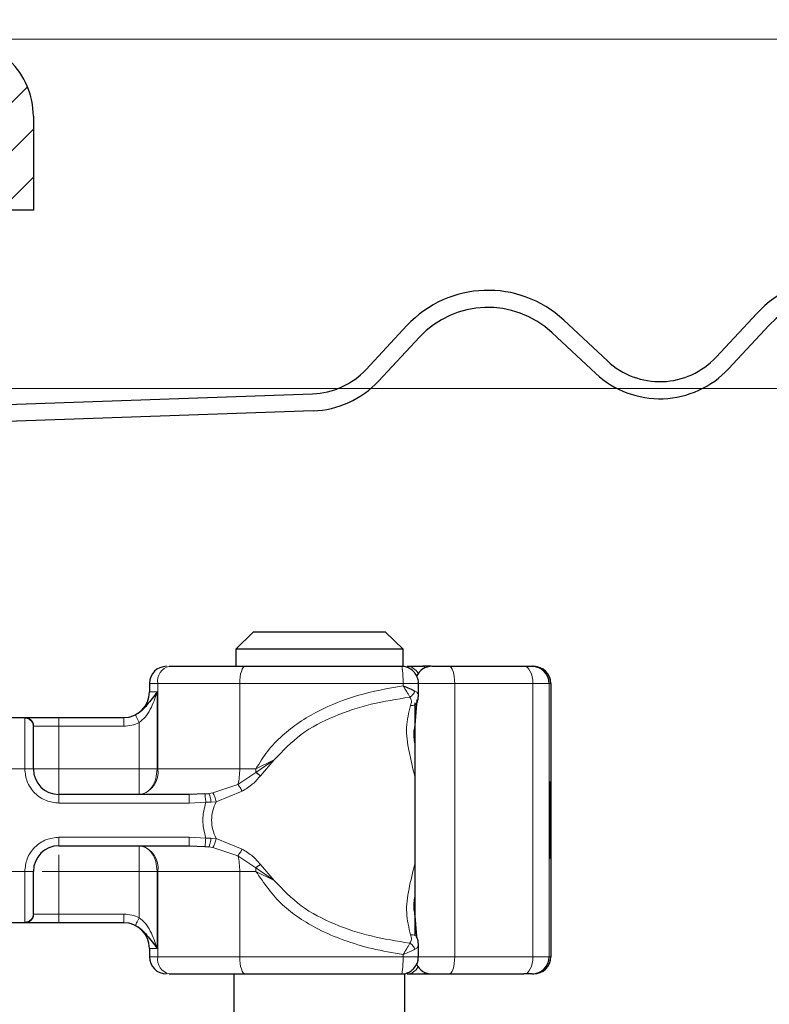
# Model space of a CAD drawing. Units: millimetres. Extents: x 0 to 420, y 0 to 297.
# Drawn here: x 365 to 374, y 235 to 247 of the extents above; entities that cross this region are included whole.
import ezdxf

# ---------------------------------------------------------------- set-up
doc = ezdxf.new("R2010")
doc.units = ezdxf.units.MM
doc.styles.add('SLDTEXTSTYLE0', font='TXT', dxfattribs={"width": 0.605})
doc.dimstyles.new('SLDDIMSTYLE3', dxfattribs={"dimtxt": 2.568319, "dimasz": 2.5, "dimexe": 0, "dimexo": 0.0625, "dimgap": 0.64208, "dimtad": 1, "dimdec": 1, "dimlfac": 5, "dimrnd": 1e-09, "dimzin": 12, "dimdsep": 46, "dimtxsty": 'SLDTEXTSTYLE0', "dimsah": 1, "dimcen": 0.09, "dimadec": 0, "dimazin": 3, "dimtfac": 1, "dimtdec": 3, "dimtmove": 0, "dimatfit": 0, "dimfxl": 0, "dimfrac": 2, "dimtolj": 1, "dimtzin": 12, "dimarcsym": 0})

# ---------------------------------------------------------------- blocks, each defined once
blk = doc.blocks.new('_D_9')
at = {"color": 7, "linetype": 'Continuous', "lineweight": 0}
for p, q in [((391.285, 246.325), (391.285, 255.979)), ((364.584, 246.325), (392.285, 246.325)), ((391.285, 242.236), (391.285, 246.325)), ((361.905, 242.236), (392.285, 242.236)), ((391.285, 242.236), (391.285, 237.236))]:
    blk.add_line(p, q, dxfattribs=at)
at = {"color": 7, "linetype": 'Continuous', "lineweight": 18}
for points in [[(391.285, 246.325), (391.66, 248.825), (390.91, 248.825)], [(391.285, 242.236), (390.91, 239.736), (391.66, 239.736)]]:
    blk.add_solid(points, dxfattribs=at)
at = {"color": 7, "linetype": 'Continuous', "lineweight": 18, "insert": (387.874, 249.119), "char_height": 2.6458, "attachment_point": 1, "rotation": 90, "style": 'SLDTEXTSTYLE0'}
blk.add_mtext('20.4', dxfattribs=at)

msp = doc.modelspace()

# ---------------------------------------------------------------- hatches: boundary and pattern name
at = {"linetype": 'Continuous', "lineweight": 18}
h = msp.add_hatch(dxfattribs=at)
h.set_pattern_fill('ANSI31', scale=0.125, style=0)
edge = h.paths.add_edge_path(flags=0)
edge.add_arc((360.2843, 241.2826), 0.9, 92, 180)
edge.add_line((359.3843, 241.2826), (359.3843, 238.5894))
edge.add_spline(control_points=[(359.3843, 238.5894), (359.3843, 238.5001), (359.3783, 238.4106), (359.3664, 238.3221), (359.3364, 238.1003), (359.2678, 237.8805), (359.1662, 237.6811), (359.0645, 237.4817), (358.927, 237.297), (358.7651, 237.1425), (358.6031, 236.988), (358.4123, 236.8593), (358.2083, 236.767), (358.0043, 236.6748), (357.7816, 236.6165), (357.5586, 236.597)], knot_values=[0, 0, 0, 0, 0.0013395, 0.0013395, 0.0013395, 0.0047379, 0.0047379, 0.0047379, 0.0081364, 0.0081364, 0.0081364, 0.0115348, 0.0115348, 0.0115348, 0.0149332, 0.0149332, 0.0149332, 0.0149332], weights=[1, 1, 1, 1, 1, 1, 1, 1, 1, 1, 1, 1, 1, 1, 1, 1], degree=3, periodic=0)
edge.add_line((357.5586, 236.597), (352.4058, 236.1462))
edge.add_spline(control_points=[(352.4058, 236.1462), (352.3051, 236.1374), (352.2046, 236.1106), (352.1124, 236.0689), (352.0203, 236.0272), (351.9338, 235.9692), (351.8611, 235.8989), (351.7897, 235.8299), (351.7295, 235.7475), (351.6844, 235.659), (351.6383, 235.5687), (351.6066, 235.4695), (351.5927, 235.3692), (351.5871, 235.3296), (351.5843, 235.2895), (351.5843, 235.2495)], knot_values=[0, 0, 0, 0, 0.0015171, 0.0015171, 0.0015171, 0.0030347, 0.0030347, 0.0030347, 0.0045236, 0.0045236, 0.0045236, 0.0060426, 0.0060426, 0.0060426, 0.0066353, 0.0066353, 0.0066353, 0.0066353], weights=[1, 1, 1, 1, 1, 1, 1, 1, 1, 1, 1, 1, 1, 1, 1, 1], degree=3, periodic=0)
edge.add_line((351.5843, 235.2495), (351.5843, 234.9565))
edge.add_spline(control_points=[(351.5843, 234.9565), (351.5843, 234.923), (351.5785, 234.8889), (351.5674, 234.8572), (351.5563, 234.8255), (351.5395, 234.7953), (351.5185, 234.7691), (351.4976, 234.7429), (351.4718, 234.7199), (351.4433, 234.7021), (351.4148, 234.6843), (351.3829, 234.6712), (351.3501, 234.6638), (351.3286, 234.659), (351.3064, 234.6565), (351.2843, 234.6565)], knot_values=[0, 0, 0, 0, 0.0005037, 0.0005037, 0.0005037, 0.0010073, 0.0010073, 0.0010073, 0.001511, 0.001511, 0.001511, 0.0020146, 0.0020146, 0.0020146, 0.0023432, 0.0023432, 0.0023432, 0.0023432], weights=[1, 1, 1, 1, 1, 1, 1, 1, 1, 1, 1, 1, 1, 1, 1, 1], degree=3, periodic=0)
edge.add_line((351.2843, 234.6565), (350.1843, 234.6565))
edge.add_spline(control_points=[(350.1843, 234.6565), (350.118, 234.6565), (350.0514, 234.6491), (349.9867, 234.6346), (349.8884, 234.6125), (349.7926, 234.5731), (349.7072, 234.5197), (349.6218, 234.4663), (349.5444, 234.3974), (349.4815, 234.3188), (349.4186, 234.2401), (349.3684, 234.1495), (349.335, 234.0544), (349.3017, 233.9594), (349.2843, 233.8573), (349.2843, 233.7565)], knot_values=[0, 0, 0, 0, 0.0009939, 0.0009939, 0.0009939, 0.0025173, 0.0025173, 0.0025173, 0.0040406, 0.0040406, 0.0040406, 0.005564, 0.005564, 0.005564, 0.0070873, 0.0070873, 0.0070873, 0.0070873], weights=[1, 1, 1, 1, 1, 1, 1, 1, 1, 1, 1, 1, 1, 1, 1, 1], degree=3, periodic=0)
edge.add_line((349.2843, 233.7565), (349.2843, 232.7565))
edge.add_line((349.2843, 232.7565), (349.5843, 232.7565))
edge.add_line((349.5843, 232.7565), (349.5843, 233.9565))
edge.add_spline(control_points=[(349.5843, 233.9565), (349.5843, 234.0013), (349.592, 234.0467), (349.6068, 234.0889), (349.6217, 234.1312), (349.644, 234.1714), (349.6719, 234.2064), (349.6999, 234.2414), (349.7343, 234.272), (349.7723, 234.2957), (349.8102, 234.3194), (349.8528, 234.3369), (349.8965, 234.3468), (349.9252, 234.3532), (349.9548, 234.3565), (349.9843, 234.3565)], knot_values=[0, 0, 0, 0, 0.0006715, 0.0006715, 0.0006715, 0.0013431, 0.0013431, 0.0013431, 0.0020146, 0.0020146, 0.0020146, 0.0026862, 0.0026862, 0.0026862, 0.0031243, 0.0031243, 0.0031243, 0.0031243], weights=[1, 1, 1, 1, 1, 1, 1, 1, 1, 1, 1, 1, 1, 1, 1, 1], degree=3, periodic=0)
edge.add_line((349.9843, 234.3565), (351.2843, 234.3565))
edge.add_spline(control_points=[(351.2843, 234.3565), (351.3285, 234.3565), (351.3729, 234.3615), (351.416, 234.3712), (351.4815, 234.3859), (351.5454, 234.4122), (351.6023, 234.4478), (351.6593, 234.4834), (351.7109, 234.5293), (351.7528, 234.5817), (351.7948, 234.6342), (351.8282, 234.6946), (351.8505, 234.7579), (351.8727, 234.8213), (351.8843, 234.8894), (351.8843, 234.9565)], knot_values=[0, 0, 0, 0, 0.0006626, 0.0006626, 0.0006626, 0.0016782, 0.0016782, 0.0016782, 0.0026937, 0.0026937, 0.0026937, 0.0037093, 0.0037093, 0.0037093, 0.0047249, 0.0047249, 0.0047249, 0.0047249], weights=[1, 1, 1, 1, 1, 1, 1, 1, 1, 1, 1, 1, 1, 1, 1, 1], degree=3, periodic=0)
edge.add_line((351.8843, 234.9565), (351.8843, 235.4328))
edge.add_spline(control_points=[(351.8843, 235.4328), (351.8843, 235.4495), (351.8854, 235.4662), (351.8875, 235.4828), (351.893, 235.5261), (351.9058, 235.5691), (351.9249, 235.6084), (351.945, 235.6498), (351.9729, 235.6881), (352.0061, 235.7199), (352.0394, 235.7518), (352.0788, 235.7783), (352.1208, 235.7973), (352.1612, 235.8156), (352.2052, 235.8275), (352.2494, 235.8313)], knot_values=[0, 0, 0, 0, 0.0002505, 0.0002505, 0.0002505, 0.0009136, 0.0009136, 0.0009136, 0.0016128, 0.0016128, 0.0016128, 0.0023129, 0.0023129, 0.0023129, 0.0029871, 0.0029871, 0.0029871, 0.0029871], weights=[1, 1, 1, 1, 1, 1, 1, 1, 1, 1, 1, 1, 1, 1, 1, 1], degree=3, periodic=0)
edge.add_line((352.2494, 235.8313), (357.5848, 236.2981))
edge.add_spline(control_points=[(357.5848, 236.2981), (357.8422, 236.3206), (358.099, 236.3894), (358.3342, 236.4962), (358.5694, 236.603), (358.7899, 236.7511), (358.9763, 236.9299), (359.1622, 237.1082), (359.3196, 237.3212), (359.4361, 237.551), (359.5526, 237.7809), (359.6307, 238.0343), (359.6645, 238.2898), (359.6776, 238.3891), (359.6843, 238.4893), (359.6843, 238.5894)], knot_values=[0, 0, 0, 0, 0.0038761, 0.0038761, 0.0038761, 0.0077499, 0.0077499, 0.0077499, 0.0116127, 0.0116127, 0.0116127, 0.015479, 0.015479, 0.015479, 0.0169619, 0.0169619, 0.0169619, 0.0169619], weights=[1, 1, 1, 1, 1, 1, 1, 1, 1, 1, 1, 1, 1, 1, 1, 1], degree=3, periodic=0)
edge.add_line((359.6843, 238.5894), (359.6843, 241.2826))
edge.add_arc((360.2843, 241.2826), 0.6, 92, 180, ccw=False)
edge.add_line((360.2634, 241.8823), (361.8157, 241.9365))
edge.add_arc((361.7843, 242.8359), 0.9, 272, 360)
edge.add_line((362.6843, 242.8359), (362.6843, 245.3826))
edge.add_arc((363.2843, 245.3826), 0.6, 92, 180, ccw=False)
edge.add_line((363.2634, 245.9823), (364.4634, 246.0242))
edge.add_arc((364.4843, 245.4246), 0.6, 0, 92, ccw=False)
edge.add_line((365.0843, 245.4246), (365.0843, 244.3246))
edge.add_line((365.0843, 244.3246), (365.3843, 244.3246))
edge.add_line((365.3843, 244.3246), (365.3843, 245.4246))
edge.add_arc((364.4843, 245.4246), 0.9, 0, 92)
edge.add_line((364.4529, 246.324), (363.2529, 246.2821))
edge.add_arc((363.2843, 245.3826), 0.9, 92, 180)
edge.add_line((362.3843, 245.3826), (362.3843, 242.8359))
edge.add_arc((361.7843, 242.8359), 0.6, 272, 360, ccw=False)
edge.add_line((361.8052, 242.2363), (360.2529, 242.1821))

# ---------------------------------------------------------------- linework, layer by layer
at = {"color": 7, "linetype": 'Continuous', "lineweight": 25}
for p, q in [((365.3843, 245.4246), (365.3843, 244.3246)), ((365.3843, 244.3246), (365.0843, 244.3246)), ((373.3801, 242.6041), (373.8575, 243.116)), ((371.5962, 243.0371), (372.1081, 242.5597)), ((369.2814, 242.461), (369.7588, 242.9729)), ((371.9717, 242.4134), (371.4598, 242.8908)), ((374.0038, 242.9796), (373.5264, 242.4677)), ((369.9051, 242.8365), (369.4277, 242.3246)), ((364.6607, 242.0358), (368.6546, 242.1753)), ((368.6616, 241.9754), (364.6677, 241.836)), ((367.9597, 239.3865), (367.7545, 239.1865)), ((369.5089, 239.3865), (367.9597, 239.3865)), ((369.7141, 239.1865), (369.5089, 239.3865)), ((367.7545, 239.1865), (367.7545, 238.9865)), ((369.7141, 239.1865), (367.7545, 239.1865)), ((369.7141, 238.9865), (369.7141, 239.1865)), ((370.0385, 238.9865), (369.9474, 238.9865)), ((370.253, 238.9865), (371.1305, 238.9865)), ((370.2714, 238.9865), (370.3637, 238.9865)), ((371.2254, 238.9865), (371.244, 238.9865)), ((366.7443, 238.7865), (366.7443, 238.6865)), ((369.8943, 238.644), (369.8943, 238.787)), ((371.444, 238.7865), (371.444, 235.5865)), ((369.8705, 238.549), (369.8523, 238.3033)), ((369.8531, 238.5609), (369.8531, 235.8353)), ((364.8782, 238.3865), (365.2904, 238.3865)), ((365.6843, 238.3865), (366.4449, 238.3865)), ((366.4449, 238.3865), (366.4443, 238.3865)), ((367.2112, 237.4865), (365.6843, 237.4865)), ((367.3943, 237.4942), (367.2112, 237.4865)), ((367.3943, 237.4942), (367.4407, 237.499)), ((371.4274, 237.3896), (371.4286, 237.3896)), ((371.4349, 237.4561), (371.433, 237.4561)), ((371.4331, 237.4616), (371.4367, 237.4616)), ((371.4367, 237.4616), (371.436, 237.353)), ((371.4407, 237.4561), (371.4389, 237.4561)), ((371.4276, 237.0806), (371.4267, 237.0806)), ((371.4295, 237.0806), (371.4276, 237.0806)), ((371.436, 237.0296), (371.4368, 236.9265)), ((371.4274, 236.8995), (371.4265, 236.8995)), ((371.4298, 236.8995), (371.4274, 236.8995)), ((371.433, 236.9169), (371.4349, 236.9169)), ((371.4353, 236.9265), (371.4368, 236.9265)), ((371.4389, 236.9169), (371.4407, 236.9169)), ((365.6843, 236.8865), (367.2112, 236.8865)), ((367.2112, 236.8865), (367.3943, 236.8788)), ((367.3943, 236.8788), (367.4407, 236.874)), ((371.4273, 236.7358), (371.4264, 236.7358)), ((371.4308, 236.7358), (371.4298, 236.7358)), ((365.2904, 235.9865), (364.8782, 235.9865)), ((366.4449, 235.9865), (365.6843, 235.9865)), ((369.8525, 236.0669), (369.8705, 235.8236)), ((366.7443, 235.6865), (366.7443, 235.5865)), ((369.8943, 235.5859), (369.8943, 235.729)), ((367.7343, 235.3865), (367.7343, 225.3865)), ((369.7343, 225.3865), (369.7343, 235.3865)), ((369.9474, 235.3865), (370.0385, 235.3865)), ((370.253, 235.3865), (371.1305, 235.3865)), ((371.2254, 235.3865), (371.244, 235.3865))]:
    msp.add_line(p, q, dxfattribs=at)
at = {"color": 8, "linetype": 'Continuous', "lineweight": 18}
for p, q in [((370.042, 238.9862), (370.0385, 238.9865)), ((366.8415, 238.7865), (366.7443, 238.7865)), ((367.801, 238.7865), (366.8415, 238.7865)), ((366.8415, 237.7865), (366.8415, 238.7865)), ((367.801, 237.7865), (367.801, 238.7865)), ((369.7146, 238.7865), (367.801, 238.7865)), ((369.7146, 238.7865), (369.7146, 238.7601)), ((370.3196, 238.7865), (369.8943, 238.7865)), ((370.3196, 235.5865), (370.3196, 238.7865)), ((370.3196, 238.7865), (371.2356, 238.7865)), ((371.2356, 238.7865), (371.2356, 235.5865)), ((371.4254, 238.7865), (371.2356, 238.7865)), ((371.4254, 238.7865), (371.4254, 235.5865)), ((371.444, 238.7865), (371.4254, 238.7865)), ((366.7443, 238.6865), (366.8338, 238.6865)), ((366.8338, 238.6865), (366.8338, 237.7865)), ((365.2843, 238.3806), (365.2904, 238.3865)), ((365.6843, 238.3865), (365.6843, 238.2865)), ((365.2843, 237.7865), (365.2843, 238.3806)), ((365.3843, 238.2816), (365.3889, 238.2865)), ((365.3889, 238.2865), (365.6843, 238.2865)), ((365.6843, 238.2865), (365.6843, 237.7865)), ((365.6843, 238.2865), (366.4449, 238.2865)), ((366.6233, 237.7865), (366.6233, 238.3283)), ((367.9906, 237.7445), (368.2061, 237.8924)), ((368.2061, 237.8924), (367.9914, 237.7865)), ((368.0443, 237.7046), (368.2061, 237.8924)), ((365.2843, 237.7865), (364.8843, 237.7865)), ((365.3843, 237.7865), (365.2843, 237.7865)), ((365.6843, 237.7865), (366.6233, 237.7865)), ((366.8338, 237.7865), (366.8415, 237.7865)), ((366.8415, 237.7865), (367.801, 237.7865)), ((367.78, 237.6028), (367.9906, 237.7445)), ((367.801, 237.7865), (367.9914, 237.7865)), ((367.9914, 237.7865), (367.9906, 237.7445)), ((367.4848, 237.506), (367.78, 237.6028)), ((365.6843, 237.3865), (365.6843, 237.4865)), ((367.4848, 237.506), (367.4407, 237.499)), ((367.5254, 237.4018), (367.8319, 237.5246)), ((367.2112, 237.3865), (365.6843, 237.3865)), ((367.4043, 237.3968), (367.2112, 237.3865)), ((367.4043, 237.3968), (367.4666, 237.3981)), ((367.4666, 237.3981), (367.5254, 237.4018)), ((365.6843, 236.9865), (367.2112, 236.9865)), ((365.6843, 236.9865), (365.6843, 236.8865)), ((367.2112, 236.9865), (367.4043, 236.9762)), ((367.4666, 236.975), (367.4043, 236.9762)), ((367.5254, 236.9712), (367.4666, 236.975)), ((367.8319, 236.8484), (367.5254, 236.9712)), ((367.4407, 236.874), (367.4848, 236.867)), ((367.78, 236.7702), (367.4848, 236.867)), ((367.9906, 236.6285), (367.78, 236.7702)), ((368.2061, 236.4806), (368.0443, 236.6684)), ((364.8843, 236.5865), (365.2843, 236.5865)), ((365.2843, 235.9924), (365.2843, 236.5865)), ((365.3843, 236.5865), (365.2843, 236.5865)), ((366.6233, 236.5865), (365.6843, 236.5865)), ((365.6843, 236.5865), (365.6843, 236.0865)), ((366.6233, 236.0447), (366.6233, 236.5865)), ((366.8415, 236.5865), (366.8338, 236.5865)), ((366.8338, 236.5865), (366.8338, 235.6865)), ((367.801, 236.5865), (366.8415, 236.5865)), ((366.8415, 236.5865), (366.8415, 235.5865)), ((367.801, 236.5865), (367.801, 235.5865)), ((367.9914, 236.5865), (367.801, 236.5865)), ((368.2061, 236.4806), (367.9906, 236.6285)), ((367.9914, 236.5865), (368.2061, 236.4806)), ((365.3843, 236.0914), (365.3889, 236.0865)), ((365.6843, 236.0865), (365.3889, 236.0865)), ((365.6843, 235.9865), (365.6843, 236.0865)), ((366.4449, 236.0865), (365.6843, 236.0865)), ((365.2904, 235.9865), (365.2843, 235.9924)), ((366.8338, 235.6865), (366.7443, 235.6865)), ((366.7443, 235.5865), (366.8415, 235.5865)), ((367.801, 235.5865), (366.8415, 235.5865)), ((369.7146, 235.5865), (367.801, 235.5865)), ((369.7146, 235.5865), (369.7146, 235.6129)), ((369.8943, 235.5865), (370.3196, 235.5865)), ((371.2356, 235.5865), (370.3196, 235.5865)), ((371.2356, 235.5865), (371.4254, 235.5865)), ((371.4254, 235.5865), (371.444, 235.5865)), ((370.042, 235.3868), (370.0385, 235.3865))]:
    msp.add_line(p, q, dxfattribs=at)
at = {"color": 8, "linetype": 'Continuous', "lineweight": 18, "flags": 128}
for points in [[(367.8676, 238.9865), (367.8546, 238.9827), (367.8421, 238.9713), (367.8306, 238.9528), (367.8205, 238.9279), (367.8122, 238.8976), (367.8061, 238.863), (367.8023, 238.8255), (367.801, 238.7865)], [(370.253, 238.9865), (370.266, 238.9827), (370.2785, 238.9713), (370.29, 238.9528), (370.3001, 238.9279), (370.3084, 238.8976), (370.3146, 238.863), (370.3184, 238.8255), (370.3196, 238.7865)], [(371.2356, 238.7865), (371.2335, 238.8255), (371.2276, 238.863), (371.2179, 238.8976), (371.2048, 238.9279), (371.1889, 238.9528), (371.1707, 238.9713), (371.151, 238.9827), (371.1305, 238.9865)], [(367.801, 235.5865), (367.8023, 235.5475), (367.8061, 235.51), (367.8122, 235.4754), (367.8205, 235.4451), (367.8306, 235.4202), (367.8421, 235.4017), (367.8546, 235.3903), (367.8676, 235.3865)], [(370.3196, 235.5865), (370.3184, 235.5475), (370.3146, 235.51), (370.3084, 235.4754), (370.3001, 235.4451), (370.29, 235.4202), (370.2785, 235.4017), (370.266, 235.3903), (370.253, 235.3865)], [(371.1305, 235.3865), (371.151, 235.3903), (371.1707, 235.4017), (371.1889, 235.4202), (371.2048, 235.4451), (371.2179, 235.4754), (371.2276, 235.51), (371.2335, 235.5475), (371.2356, 235.5865)]]:
    msp.add_lwpolyline(points, dxfattribs=at)
at = {"color": 7, "linetype": 'Continuous', "lineweight": 25, "flags": 128}
for points in [[(371.4368, 236.9265), (371.4361, 236.7995), (371.4352, 236.7391), (371.4342, 236.7556), (371.4334, 236.8461), (371.4328, 236.9952), (371.4326, 237.1771), (371.4328, 237.3607), (371.4333, 237.5143), (371.4341, 237.6116), (371.4351, 237.6358), (371.436, 237.5828), (371.4367, 237.4616)], [(371.4407, 237.6372), (371.4416, 237.6029), (371.4424, 237.5052), (371.4429, 237.359), (371.443, 237.1865), (371.4429, 237.014), (371.4424, 236.8678), (371.4416, 236.7701), (371.4407, 236.7358), (371.4399, 236.7701), (371.4391, 236.8678), (371.4386, 237.014), (371.4384, 237.1865), (371.4386, 237.359), (371.4391, 237.5052), (371.4399, 237.6029), (371.4407, 237.6372)], [(371.436, 237.353), (371.4355, 237.4246), (371.435, 237.4554), (371.4344, 237.4404), (371.4339, 237.3819), (371.4336, 237.29), (371.4335, 237.1805), (371.4336, 237.072), (371.434, 236.983), (371.4345, 236.9289), (371.435, 236.9187), (371.4356, 236.9543), (371.436, 237.0296)], [(371.4407, 237.4561), (371.4413, 237.4356), (371.4417, 237.3772), (371.442, 237.2897), (371.4421, 237.1865), (371.442, 237.0833), (371.4417, 236.9958), (371.4413, 236.9374), (371.4407, 236.9169), (371.4402, 236.9374), (371.4398, 236.9958), (371.4395, 237.0833), (371.4394, 237.1865), (371.4395, 237.2897), (371.4398, 237.3772), (371.4402, 237.4356), (371.4407, 237.4561)]]:
    msp.add_lwpolyline(points, dxfattribs=at)
at = {"color": 7, "linetype": 'Continuous', "lineweight": 25}
for centre, radius, start, end in [((364.4843, 245.4246), 0.9, 0, 92), ((374.8083, 242.2294), 1.3, 47, 137), ((370.7096, 242.0863), 1.3, 47, 137), ((374.8083, 242.2294), 1.1, 47, 137), ((370.7096, 242.0863), 1.1, 47, 137), ((372.7219, 243.2179), 0.9, 227, 317), ((368.6232, 243.0748), 0.9, 272, 317), ((372.7219, 243.2179), 1.1, 227, 317), ((368.6232, 243.0748), 1.1, 272, 317), ((366.9443, 238.7865), 0.2, 90, 180), ((370.0531, 238.7865), 0.2, 90, 154.86026), ((371.2254, 238.7865), 0.2, 359.99963, 89.99963), ((371.244, 238.7865), 0.2, 359.99963, 89.99963), ((366.4443, 238.6865), 0.3, 270, 360), ((365.6843, 237.7865), 0.3, 180, 270), ((527.6103, 236.812), 156.1839, 179.696375, 180.02796), ((215.2469, 236.812), 156.1839, 359.97204, 0.303625), ((490.4458, 236.8717), 119.0184, 179.750726, 179.89947), ((252.4114, 236.8717), 119.0184, 0.10053, 0.249274), ((559.8709, 236.7448), 188.4435, 179.952953, 180.002728), ((182.9863, 236.7448), 188.4435, 359.997272, 0.047047), ((365.6843, 236.5865), 0.3, 90, 180), ((366.4443, 235.6865), 0.3, 360, 90), ((366.9443, 235.5865), 0.2, 180, 270), ((371.2254, 235.5865), 0.2, 270.00037, 0.00037), ((371.244, 235.5865), 0.2, 270.00037, 0.00037), ((370.0531, 235.5865), 0.2, 205.50873, 270)]:
    msp.add_arc(centre, radius, start, end, dxfattribs=at)
at = {"color": 8, "linetype": 'Continuous', "lineweight": 18}
for centre, radius, start, end in [((367.0169, 238.8137), 0.1775, 103.08155, 188.80107), ((369.7549, 238.8354), 0.1513, 26.44467, 86.85155), ((369.9413, 238.9491), 0.0379, 33.11539, 80.83656), ((366.5785, 237.7458), 0.2662, 283.08155, 8.80107), ((367.0464, 237.7795), 0.7547, 346.4594, 0.53322), ((366.5785, 236.6272), 0.2662, 351.19893, 76.91845), ((367.0464, 236.5935), 0.7547, 359.46678, 13.5406), ((366.9655, 236.5866), 1.026, 359.9958, 2.34261), ((367.0169, 235.5594), 0.1775, 171.19893, 256.91845), ((369.7561, 235.5357), 0.1494, 272.71862, 333.98516), ((369.9413, 235.4239), 0.0379, 279.16344, 326.88461)]:
    msp.add_arc(centre, radius, start, end, dxfattribs=at)
at = {"color": 7, "linetype": 'Continuous', "lineweight": 25}
for points in [[(366.9767, 238.9865), (367.1117, 238.9865), (367.3816, 238.9865), (367.7056, 238.9865), (367.8676, 238.9865)], [(367.8676, 238.9865), (368.166, 238.9865), (368.7628, 238.9865), (369.3838, 238.9865), (369.6943, 238.9865)], [(369.7632, 238.9865), (369.7893, 238.9865), (369.8414, 238.9865), (369.912, 238.9865), (369.9474, 238.9865)], [(366.9767, 235.3865), (367.1117, 235.3865), (367.3816, 235.3865), (367.7056, 235.3865), (367.8676, 235.3865)], [(367.8676, 235.3865), (368.166, 235.3865), (368.7628, 235.3865), (369.3838, 235.3865), (369.6943, 235.3865)], [(369.7632, 235.3865), (369.7893, 235.3865), (369.8414, 235.3865), (369.912, 235.3865), (369.9474, 235.3865)]]:
    msp.add_open_spline(points, degree=3, dxfattribs=at)
for points, knots in [([(369.8357, 238.9279), (369.8153, 238.944), (369.7843, 238.9685), (369.7337, 238.9849), (369.7072, 238.9842), (369.6942, 238.9839)], [0, 0, 0, 0, 0.4935098, 0.752248, 1, 1, 1, 1]), ([(370.0539, 238.9865), (370.0544, 238.9865), (370.0554, 238.9865), (370.0702, 238.9865), (370.0951, 238.9865), (370.1293, 238.9865), (370.17, 238.9865), (370.2128, 238.9865), (370.2396, 238.9865), (370.253, 238.9865)], [0, 0, 0, 0, 0.1238537, 0.2641349, 0.4047881, 0.5574263, 0.7104371, 0.8551282, 1, 1, 1, 1]), ([(371.1305, 238.9865), (371.1442, 238.9865), (371.1717, 238.9865), (371.2013, 238.9865), (371.2216, 238.9865), (371.2241, 238.9865), (371.2254, 238.9865)], [0, 0, 0, 0, 0.2498654, 0.4999913, 0.7498656, 1, 1, 1, 1]), ([(369.8922, 238.7867), (369.8928, 238.7909), (369.8965, 238.8134), (369.884, 238.8539), (369.8634, 238.8973), (369.8435, 238.9193), (369.8357, 238.9279)], [0, 0, 0, 0, 0.0813322, 0.4342726, 0.7787835, 1, 1, 1, 1]), ([(369.7146, 238.7601), (369.7406, 238.7488), (369.781, 238.7313), (369.8265, 238.7105), (369.845, 238.7015), (369.8538, 238.6973)], [0, 0, 0, 0, 0.4901374, 0.7599921, 1, 1, 1, 1]), ([(366.8338, 238.6865), (366.7959, 238.6361), (366.7415, 238.5637), (366.6676, 238.479), (366.6192, 238.4401), (366.5923, 238.4253), (366.5789, 238.4179)], [0, 0, 0, 0, 0.5432892, 0.7812437, 0.8906704, 1, 1, 1, 1]), ([(369.8733, 238.552), (369.8798, 238.5684), (369.8926, 238.6011), (369.8937, 238.6319), (369.8942, 238.6473)], [0, 0, 0, 0, 0.500387, 1, 1, 1, 1]), ([(369.8729, 238.5523), (369.8738, 238.5533), (369.8774, 238.5578), (369.8797, 238.5678), (369.8797, 238.5815), (369.8758, 238.5912), (369.8739, 238.5961)], [0, 0, 0, 0, 0.0908609, 0.3940248, 0.6969932, 1, 1, 1, 1]), ([(365.2904, 238.3865), (365.3027, 238.3865), (365.3279, 238.3865), (365.4223, 238.3865), (365.5461, 238.3865), (365.6392, 238.3865), (365.6843, 238.3865)], [0, 0, 0, 0, 0.24223547, 0.5, 0.75776453, 1, 1, 1, 1]), ([(365.3843, 237.7865), (365.3843, 237.8442), (365.3843, 237.9635), (365.3843, 238.1212), (365.3843, 238.2392), (365.3843, 238.2678), (365.3843, 238.2816)], [0, 0, 0, 0, 0.2418289, 0.5, 0.7581711, 1, 1, 1, 1]), ([(368.0443, 237.7046), (368.0342, 237.7119), (368.0161, 237.7249), (367.9984, 237.7385), (367.9906, 237.7445)], [0, 0, 0, 0, 0.5594506, 1, 1, 1, 1]), ([(368.0443, 236.6684), (368.0342, 236.6611), (368.0161, 236.6481), (367.9984, 236.6345), (367.9906, 236.6285)], [0, 0, 0, 0, 0.55945062, 1, 1, 1, 1]), ([(365.3843, 236.0914), (365.3843, 236.1052), (365.3843, 236.1338), (365.3843, 236.2518), (365.3843, 236.4095), (365.3843, 236.5288), (365.3843, 236.5865)], [0, 0, 0, 0, 0.24182894, 0.5, 0.75817106, 1, 1, 1, 1]), ([(365.6843, 235.9865), (365.6392, 235.9865), (365.5461, 235.9865), (365.4223, 235.9865), (365.3279, 235.9865), (365.3027, 235.9865), (365.2904, 235.9865)], [0, 0, 0, 0, 0.2422355, 0.5, 0.7577645, 1, 1, 1, 1]), ([(366.5789, 235.9551), (366.5923, 235.9477), (366.6192, 235.9329), (366.6676, 235.8941), (366.7415, 235.8093), (366.7959, 235.7369), (366.8338, 235.6865)], [0, 0, 0, 0, 0.1093203, 0.2187561, 0.4567107, 1, 1, 1, 1]), ([(369.8942, 235.7258), (369.8936, 235.7411), (369.8925, 235.7719), (369.8798, 235.8046), (369.8734, 235.821)], [0, 0, 0, 0, 0.4995838, 1, 1, 1, 1]), ([(369.8357, 235.4451), (369.8518, 235.4654), (369.8763, 235.4964), (369.8926, 235.547), (369.892, 235.5736), (369.8916, 235.5866)], [0, 0, 0, 0, 0.49337963, 0.75204959, 1, 1, 1, 1]), ([(369.6965, 235.3883), (369.7, 235.3878), (369.7218, 235.3843), (369.7616, 235.3969), (369.8051, 235.4173), (369.8271, 235.4373), (369.8357, 235.4451)], [0, 0, 0, 0, 0.0692297, 0.4268198, 0.7758692, 1, 1, 1, 1]), ([(370.054, 235.3865), (370.0548, 235.3865), (370.0562, 235.3865), (370.0719, 235.3865), (370.0951, 235.3865), (370.1182, 235.3865), (370.1438, 235.3865), (370.1709, 235.3865), (370.2128, 235.3865), (370.2396, 235.3865), (370.253, 235.3865)], [0, 0, 0, 0, 0.1525024, 0.2645705, 0.4047156, 0.557341, 0.5653436, 0.7104269, 0.8554883, 1, 1, 1, 1]), ([(371.2254, 235.3865), (371.2241, 235.3865), (371.2216, 235.3865), (371.2013, 235.3865), (371.1717, 235.3865), (371.1442, 235.3865), (371.1305, 235.3865)], [0, 0, 0, 0, 0.2501344, 0.5000087, 0.7501346, 1, 1, 1, 1])]:
    msp.add_open_spline(points, degree=3, knots=knots, dxfattribs=at)
at = {"color": 8, "linetype": 'Continuous', "lineweight": 18}
for points in [[(369.7146, 238.7865), (369.7143, 238.8127), (369.7136, 238.8651), (369.709, 238.9312), (369.7022, 238.9775), (369.6969, 238.9835), (369.6943, 238.9865)], [(365.2904, 238.3865), (365.3033, 238.385), (365.3291, 238.382), (365.3617, 238.3589), (365.3845, 238.3258), (365.3874, 238.2996), (365.3889, 238.2865)], [(366.4449, 238.2865), (366.4449, 238.2996), (366.4449, 238.3258), (366.4449, 238.3589), (366.4449, 238.382), (366.4449, 238.385), (366.4449, 238.3865)], [(365.3843, 238.2816), (365.3828, 238.2946), (365.3798, 238.3205), (365.3567, 238.3533), (365.3236, 238.3762), (365.2974, 238.3792), (365.2843, 238.3806)], [(365.6843, 237.7865), (365.645, 237.7865), (365.5664, 237.7865), (365.4672, 237.7865), (365.3978, 237.7865), (365.3888, 237.7865), (365.3843, 237.7865)], [(365.6843, 237.4865), (365.6843, 237.491), (365.6843, 237.5), (365.6843, 237.5694), (365.6843, 237.6686), (365.6843, 237.7472), (365.6843, 237.7865)], [(366.6233, 237.7865), (366.6427, 237.7865), (366.6816, 237.7865), (366.7377, 237.7865), (366.7899, 237.7865), (366.8192, 237.7865), (366.8338, 237.7865)], [(366.8338, 237.7865), (366.8306, 237.7472), (366.8243, 237.6686), (366.7756, 237.5694), (366.706, 237.5), (366.6509, 237.491), (366.6233, 237.4865)], [(366.6233, 237.7865), (366.6233, 237.7472), (366.6233, 237.6686), (366.6233, 237.5694), (366.6233, 237.5), (366.6233, 237.491), (366.6233, 237.4865)], [(367.2112, 237.3865), (367.2112, 237.3996), (367.2112, 237.4258), (367.2112, 237.4589), (367.2112, 237.482), (367.2112, 237.485), (367.2112, 237.4865)], [(367.4043, 236.9762), (367.3864, 237.0463), (367.3507, 237.1865), (367.3864, 237.3267), (367.4043, 237.3968)], [(367.2112, 236.8865), (367.2112, 236.888), (367.2112, 236.891), (367.2112, 236.9141), (367.2112, 236.9472), (367.2112, 236.9734), (367.2112, 236.9865)], [(366.6233, 236.8865), (366.6233, 236.882), (366.6233, 236.873), (366.6233, 236.8036), (366.6233, 236.7044), (366.6233, 236.6258), (366.6233, 236.5865)], [(366.6233, 236.8865), (366.6509, 236.882), (366.706, 236.873), (366.7756, 236.8036), (366.8243, 236.7044), (366.8306, 236.6258), (366.8338, 236.5865)], [(366.6233, 236.5865), (366.6427, 236.5865), (366.6816, 236.5865), (366.7377, 236.5865), (366.7899, 236.5865), (366.8192, 236.5865), (366.8338, 236.5865)], [(365.2843, 235.9924), (365.2974, 235.9939), (365.3236, 235.9968), (365.3567, 236.0197), (365.3798, 236.0525), (365.3828, 236.0784), (365.3843, 236.0914)], [(365.3889, 236.0865), (365.3874, 236.0734), (365.3845, 236.0472), (365.3617, 236.0141), (365.3291, 235.991), (365.3033, 235.988), (365.2904, 235.9865)], [(366.4449, 235.9865), (366.4449, 235.988), (366.4449, 235.991), (366.4449, 236.0141), (366.4449, 236.0472), (366.4449, 236.0734), (366.4449, 236.0865)], [(369.7146, 235.5865), (369.7143, 235.5603), (369.7136, 235.5079), (369.709, 235.4418), (369.7022, 235.3955), (369.6969, 235.3895), (369.6943, 235.3865)]]:
    msp.add_open_spline(points, degree=3, dxfattribs=at)
for points, knots in [([(367.9914, 237.7865), (368.034, 237.8564), (368.1214, 237.9995), (368.2961, 238.1793), (368.4976, 238.3366), (368.787, 238.504), (369.1945, 238.6643), (369.5357, 238.7271), (369.7146, 238.7601)], [0, 0, 0, 0, 0.1200981, 0.246194, 0.367409, 0.4958195, 0.7355931, 1, 1, 1, 1]), ([(369.7146, 238.7865), (369.7304, 238.7865), (369.7621, 238.7865), (369.8054, 238.7865), (369.8423, 238.7865), (369.871, 238.7865), (369.8883, 238.7865), (369.8957, 238.7865), (369.8939, 238.7865), (369.8937, 238.7865)], [0, 0, 0, 0, 0.1635895, 0.3271791, 0.4907686, 0.6543582, 0.8179477, 0.9815373, 1, 1, 1, 1]), ([(369.7146, 238.7601), (369.7296, 238.7359), (369.7524, 238.6992), (369.7775, 238.6544), (369.7871, 238.6351), (369.792, 238.6254)], [0, 0, 0, 0, 0.4904845, 0.7420294, 1, 1, 1, 1]), ([(366.8338, 238.6865), (366.8109, 238.6178), (366.7765, 238.5145), (366.7016, 238.3923), (366.6477, 238.3483), (366.6233, 238.3283)], [0, 0, 0, 0, 0.5198855, 0.7820128, 1, 1, 1, 1]), ([(368.2061, 237.8924), (368.3059, 237.9972), (368.5079, 238.2095), (368.9092, 238.4124), (369.3413, 238.5547), (369.6412, 238.6017), (369.792, 238.6254)], [0, 0, 0, 0, 0.24286213, 0.49150178, 0.7442713, 1, 1, 1, 1]), ([(369.792, 238.6254), (369.7988, 238.6297), (369.8123, 238.6384), (369.8299, 238.6562), (369.8446, 238.676), (369.8507, 238.6902), (369.8538, 238.6973)], [0, 0, 0, 0, 0.2498808, 0.5, 0.7501192, 1, 1, 1, 1]), ([(369.792, 238.6254), (369.7973, 238.6191), (369.8085, 238.606), (369.8159, 238.5733), (369.8083, 238.5465), (369.8033, 238.5289)], [0, 0, 0, 0, 0.2415354, 0.5032619, 1, 1, 1, 1]), ([(369.8538, 238.6973), (369.8637, 238.6911), (369.8847, 238.6778), (369.895, 238.6586), (369.8936, 238.6462), (369.8934, 238.644)], [0, 0, 0, 0, 0.4215693, 0.8991092, 1, 1, 1, 1]), ([(369.8033, 238.5289), (369.7817, 238.4446), (369.7383, 238.2751), (369.7775, 237.9973), (369.8282, 237.7958), (369.8531, 237.6969)], [0, 0, 0, 0, 0.3351163, 0.673311, 1, 1, 1, 1]), ([(369.8033, 238.5289), (369.8099, 238.5286), (369.823, 238.5278), (369.8408, 238.5306), (369.8559, 238.5361), (369.8671, 238.5434), (369.8712, 238.5497), (369.8729, 238.5523)], [0, 0, 0, 0, 0.2127063, 0.4255219, 0.6382382, 0.8508679, 1, 1, 1, 1]), ([(366.5789, 238.4179), (366.5584, 238.4091), (366.5156, 238.3908), (366.4691, 238.388), (366.4449, 238.3865)], [0, 0, 0, 0, 0.4796864, 1, 1, 1, 1]), ([(366.5789, 238.4179), (366.5791, 238.4173), (366.5797, 238.4163), (366.5836, 238.4082), (366.5921, 238.3913), (366.604, 238.3672), (366.6148, 238.3455), (366.6205, 238.3341), (366.6233, 238.3283)], [0, 0, 0, 0, 0.1252292, 0.2500089, 0.5, 0.7499911, 0.8747708, 1, 1, 1, 1]), ([(366.6233, 238.3283), (366.5948, 238.3162), (366.5377, 238.292), (366.4759, 238.2883), (366.4449, 238.2865)], [0, 0, 0, 0, 0.5000052, 1, 1, 1, 1]), ([(369.8523, 238.3033), (369.8444, 238.2545), (369.8329, 238.1833), (369.8482, 238.1045), (369.8531, 238.0795)], [0, 0, 0, 0, 0.6837515, 1, 1, 1, 1]), ([(365.6843, 237.3865), (365.634, 237.3919), (365.5564, 237.4002), (365.4631, 237.45), (365.3995, 237.5016), (365.3478, 237.5653), (365.298, 237.6585), (365.2897, 237.7362), (365.2843, 237.7865)], [0, 0, 0, 0, 0.2394429, 0.3696359, 0.4999999, 0.6301929, 0.7605571, 1, 1, 1, 1]), ([(367.8319, 237.5246), (367.8737, 237.5511), (367.9525, 237.6012), (368.0149, 237.6715), (368.0443, 237.7046)], [0, 0, 0, 0, 0.5295671, 1, 1, 1, 1]), ([(367.78, 237.6028), (367.7841, 237.5975), (367.7923, 237.5868), (367.8059, 237.567), (367.8195, 237.5459), (367.8278, 237.5317), (367.8319, 237.5246)], [0, 0, 0, 0, 0.2498755, 0.5, 0.7501245, 1, 1, 1, 1]), ([(367.3943, 237.4942), (367.3947, 237.4902), (367.3955, 237.4823), (367.3982, 237.4563), (367.4012, 237.4267), (367.4032, 237.4068), (367.4043, 237.3968)], [0, 0, 0, 0, 0.2798496, 0.5593252, 0.7796283, 1, 1, 1, 1]), ([(367.4407, 237.499), (367.4429, 237.4945), (367.4475, 237.4856), (367.455, 237.4584), (367.4616, 237.4281), (367.4649, 237.4081), (367.4666, 237.3981)], [0, 0, 0, 0, 0.2798496, 0.55931026, 0.77961951, 1, 1, 1, 1]), ([(367.4848, 237.506), (367.4888, 237.5011), (367.4967, 237.4911), (367.5087, 237.4628), (367.5186, 237.4319), (367.5231, 237.4118), (367.5254, 237.4018)], [0, 0, 0, 0, 0.27984931, 0.55928834, 0.77960674, 1, 1, 1, 1]), ([(367.5254, 237.4018), (367.5102, 237.3665), (367.4807, 237.2978), (367.4679, 237.1865), (367.4807, 237.0752), (367.5102, 237.0065), (367.5254, 236.9712)], [0, 0, 0, 0, 0.2569013, 0.5, 0.7430987, 1, 1, 1, 1]), ([(365.2843, 236.5865), (365.2897, 236.6368), (365.298, 236.7145), (365.3478, 236.8077), (365.3994, 236.8713), (365.4631, 236.923), (365.5563, 236.9728), (365.634, 236.9811), (365.6843, 236.9865)], [0, 0, 0, 0, 0.23944295, 0.36963586, 0.49999992, 0.63019291, 0.76055705, 1, 1, 1, 1]), ([(367.4043, 236.9762), (367.403, 236.9635), (367.4004, 236.9381), (367.3973, 236.908), (367.3952, 236.8875), (367.3946, 236.8817), (367.3943, 236.8788)], [0, 0, 0, 0, 0.2798496, 0.5593252, 0.7796283, 1, 1, 1, 1]), ([(367.4666, 236.975), (367.4644, 236.9622), (367.4601, 236.9366), (367.4527, 236.9055), (367.4459, 236.8839), (367.4424, 236.8773), (367.4407, 236.874)], [0, 0, 0, 0, 0.2798496, 0.5593103, 0.7796195, 1, 1, 1, 1]), ([(367.4848, 236.867), (367.4888, 236.872), (367.4967, 236.8819), (367.5087, 236.9102), (367.5186, 236.9411), (367.5231, 236.9612), (367.5254, 236.9712)], [0, 0, 0, 0, 0.2798494, 0.5592883, 0.7796067, 1, 1, 1, 1]), ([(365.6843, 236.5865), (365.6843, 236.6264), (365.6843, 236.6992), (365.6843, 236.7561), (365.6843, 236.7818)], [0, 0, 0, 0, 0.547379, 1, 1, 1, 1]), ([(367.8319, 236.8484), (367.8278, 236.8413), (367.8195, 236.8271), (367.8059, 236.806), (367.7923, 236.7862), (367.7841, 236.7756), (367.78, 236.7702)], [0, 0, 0, 0, 0.2498755, 0.5, 0.7501245, 1, 1, 1, 1]), ([(368.0443, 236.6684), (368.0149, 236.7015), (367.9525, 236.7718), (367.8737, 236.8219), (367.8319, 236.8484)], [0, 0, 0, 0, 0.4704329, 1, 1, 1, 1]), ([(369.8531, 236.6761), (369.8281, 236.5772), (369.7772, 236.3761), (369.7398, 236.098), (369.7821, 235.9286), (369.8033, 235.8441)], [0, 0, 0, 0, 0.3267699, 0.6641872, 1, 1, 1, 1]), ([(365.4891, 236.5865), (365.5148, 236.5865), (365.5717, 236.5865), (365.6444, 236.5865), (365.6843, 236.5865)], [0, 0, 0, 0, 0.4522415, 1, 1, 1, 1]), ([(369.7146, 235.6129), (369.5932, 235.6339), (369.3585, 235.6745), (369.0251, 235.775), (368.7381, 235.8966), (368.4983, 236.037), (368.2282, 236.2408), (368.0864, 236.4479), (367.9914, 236.5865)], [0, 0, 0, 0, 0.1795387, 0.3471855, 0.5048481, 0.6333125, 0.7545875, 1, 1, 1, 1]), ([(369.792, 235.7476), (369.6412, 235.7713), (369.3413, 235.8185), (368.9093, 235.9607), (368.508, 236.1637), (368.306, 236.3758), (368.2061, 236.4806)], [0, 0, 0, 0, 0.2557307, 0.5084983, 0.7571318, 1, 1, 1, 1]), ([(369.8531, 236.2934), (369.8483, 236.2686), (369.8328, 236.1887), (369.8445, 236.1166), (369.8525, 236.0669)], [0, 0, 0, 0, 0.3112873, 1, 1, 1, 1]), ([(366.4449, 236.0865), (366.4759, 236.0847), (366.5377, 236.081), (366.5948, 236.0568), (366.6233, 236.0447)], [0, 0, 0, 0, 0.4999948, 1, 1, 1, 1]), ([(366.4449, 235.9865), (366.4691, 235.985), (366.5156, 235.9822), (366.5584, 235.9639), (366.5789, 235.9551)], [0, 0, 0, 0, 0.52031363, 1, 1, 1, 1]), ([(366.6233, 236.0447), (366.6205, 236.039), (366.6148, 236.0275), (366.604, 236.0058), (366.5921, 235.9817), (366.5836, 235.9648), (366.5797, 235.9567), (366.5791, 235.9557), (366.5789, 235.9551)], [0, 0, 0, 0, 0.1252292, 0.2500089, 0.5, 0.7499911, 0.8747708, 1, 1, 1, 1]), ([(366.6233, 236.0447), (366.6477, 236.0247), (366.7016, 235.9807), (366.7765, 235.8585), (366.8109, 235.7552), (366.8338, 235.6865)], [0, 0, 0, 0, 0.2179945, 0.4801148, 1, 1, 1, 1]), ([(369.792, 235.7476), (369.7871, 235.7379), (369.7775, 235.7186), (369.7524, 235.6738), (369.7296, 235.6371), (369.7146, 235.6129)], [0, 0, 0, 0, 0.2579706, 0.5095155, 1, 1, 1, 1]), ([(369.8033, 235.8441), (369.8083, 235.8265), (369.8159, 235.7997), (369.8085, 235.767), (369.7973, 235.7539), (369.792, 235.7476)], [0, 0, 0, 0, 0.49673205, 0.7584396, 1, 1, 1, 1]), ([(369.8538, 235.6757), (369.8507, 235.6828), (369.8446, 235.697), (369.8299, 235.7168), (369.8123, 235.7346), (369.7988, 235.7433), (369.792, 235.7476)], [0, 0, 0, 0, 0.2498808, 0.5, 0.7501192, 1, 1, 1, 1]), ([(369.8033, 235.8441), (369.8175, 235.844), (369.8458, 235.8438), (369.869, 235.8317), (369.8723, 235.8216), (369.8726, 235.8207)], [0, 0, 0, 0, 0.4762181, 0.9527519, 1, 1, 1, 1]), ([(369.8538, 235.6757), (369.845, 235.6715), (369.8265, 235.6625), (369.781, 235.6417), (369.7406, 235.6242), (369.7146, 235.6129)], [0, 0, 0, 0, 0.2399902, 0.5098626, 1, 1, 1, 1]), ([(369.8934, 235.729), (369.8936, 235.7268), (369.895, 235.7144), (369.8847, 235.6952), (369.8637, 235.6819), (369.8538, 235.6757)], [0, 0, 0, 0, 0.100881, 0.5784024, 1, 1, 1, 1]), ([(369.7146, 235.5865), (369.7304, 235.5865), (369.7621, 235.5865), (369.8054, 235.5865), (369.8423, 235.5865), (369.871, 235.5865), (369.8883, 235.5865), (369.8957, 235.5865), (369.8939, 235.5865), (369.8937, 235.5865)], [0, 0, 0, 0, 0.1635623, 0.3271245, 0.4906868, 0.6542491, 0.8178113, 0.9813736, 1, 1, 1, 1])]:
    msp.add_open_spline(points, degree=3, knots=knots, dxfattribs=at)

# ---------------------------------------------------------------- dimensions: what is measured, and where the dimension line sits
at = {"color": 7, "linetype": 'Continuous', "lineweight": 18}
dim = msp.add_linear_dim(base=(391.2849, 246.3246), p1=(361.8052, 242.2363), p2=(364.4843, 246.3246), angle=90, dimstyle='SLDDIMSTYLE3', dxfattribs=at)
dim.commit()
dim.dimension.update_dxf_attribs({"geometry": '_D_9', "text_midpoint": (391.2849, 252.5487), "dimtype": 160})

doc.saveas('drawing.dxf')
